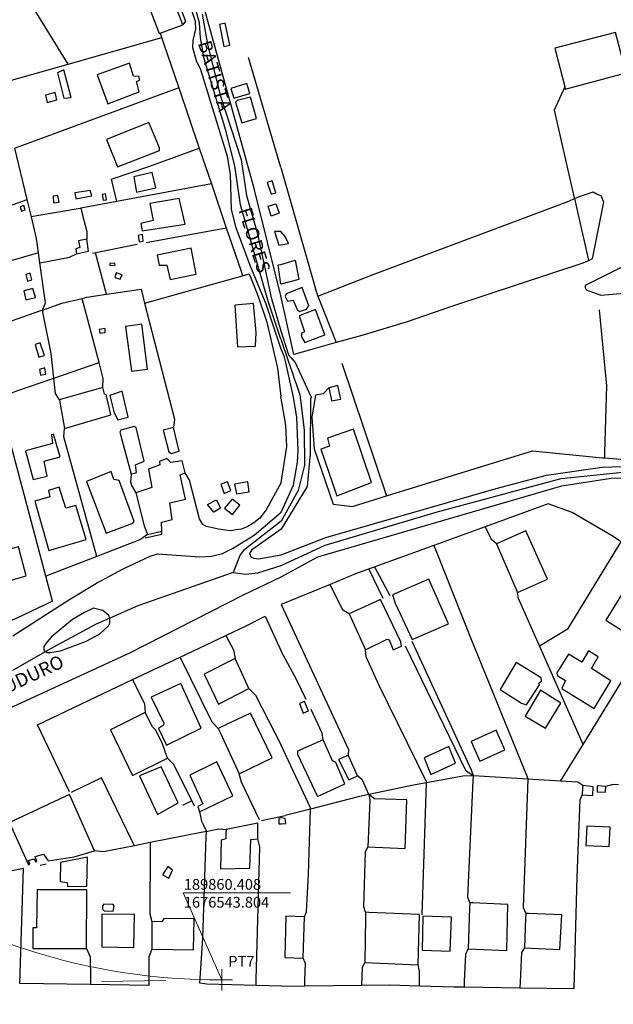
# Model space of a CAD drawing. Units: millimetres. Extents: x 187942 to 190356, y 1674289 to 1677065.
# Drawn here: x 189823 to 189933, y 1676539 to 1676722 of the extents above; entities that cross this region are included whole.
import ezdxf
from ezdxf.enums import TextEntityAlignment as Align

# ---------------------------------------------------------------- set-up
doc = ezdxf.new("R2010")
doc.units = ezdxf.units.MM
doc.header["$LTSCALE"] = 5
doc.header["$MEASUREMENT"] = 0
doc.header["$PDMODE"] = 2
doc.header["$PDSIZE"] = 2
doc.linetypes.add('ACAD_ISO03W100', pattern=[30, 12, -18])
for name, color, linetype in [('Cotas e Coordenadas', 7, 'Continuous'), ('V-CANTEIRO', 6, 'Continuous'), ('V-EDIFICACAO', 7, 'Continuous'), ('V-EIXO_DE_LOGRADOURO', 3, 'Continuous'), ('V-LOTE', 1, 'Continuous'), ('V-NOME_DOS_LOGRADOUROS', 7, 'Continuous'), ('V-QUADRA', 2, 'Continuous'), ('V-TESTADA', 1, 'Continuous')]:
    doc.layers.add(name, color=color, linetype=linetype)
doc.layers.add('Linha de Cota', color=7, linetype='Continuous', lineweight=5)
doc.layers.add('Traçado_Viário', color=7, linetype='Continuous', lineweight=20)
doc.styles.get("Standard").update_dxf_attribs({"font": 'ARIAL.TTF'})
doc.dimstyles.new('ISO-25', dxfattribs={"dimtxt": 2.5, "dimasz": 2.5, "dimexe": 1.25, "dimexo": 0.5, "dimgap": 1, "dimtad": 1, "dimdec": 3, "dimtxsty": 'Standard', "dimblk": 'ARCHTICK', "dimcen": 0, "dimadec": 0, "dimazin": 0, "dimtfac": 1, "dimtdec": 3, "dimtmove": 0, "dimatfit": 3, "dimfxl": 0, "dimarcsym": 0})

# ---------------------------------------------------------------- blocks, each defined once
blk = doc.blocks.new('_ArchTick')
at = {"layer": 'Linha de Cota', "color": 0, "const_width": 0.15}
blk.add_lwpolyline([(-0.5, -0.5), (0.5, 0.5)], dxfattribs=at)
blk = doc.blocks.new('*D42')
at = {"layer": 'Defpoints', "color": 0}
for p in [(189859.56, 1676658.8), (189771.56, 1676584.77)]:
    blk.add_point(p, dxfattribs=at)
at = {"layer": 'Traçado_Viário', "color": 0, "lineweight": -2}
blk.add_line((189782.66, 1676594.1), (189771.56, 1676584.77), dxfattribs=at)
at = {"layer": 'Traçado_Viário', "color": 0, "lineweight": -2, "xscale": 2.5, "yscale": 2.5, "zscale": 2.5, "rotation": 220.0731542651171}
blk.add_blockref('_ArchTick', (189771.56, 1676584.77), dxfattribs=at)
at = {"layer": 'Traçado_Viário', "color": 0, "insert": (189777.57, 1676592.77), "char_height": 2.5, "attachment_point": 5, "rotation": 40.0732}
blk.add_mtext('R115', dxfattribs=at)

msp = doc.modelspace()

# ---------------------------------------------------------------- linework, layer by layer
at = {"layer": 'Linha de Cota'}
for p, q in [((189860.408, 1676543.804), (189853.2053, 1676559.9983)), ((189853.2053, 1676559.9983), (189873.2053, 1676559.9983))]:
    msp.add_line(p, q, dxfattribs=at)
at = {"layer": 'Linha de Cota', "linetype": 'ACAD_ISO03W100', "ltscale": 0.2}
msp.add_line((189778.005, 1676542.641), (189860.408, 1676543.804), dxfattribs=at)
at = {"layer": 'Linha de Cota'}
msp.add_point((189860.408, 1676543.804), dxfattribs=at)
at = {"layer": 'Traçado_Viário', "color": 6}
msp.add_arc((189859.561, 1676658.8009), 115, 198.0555, 270.421987, dxfattribs=at)
at = {"layer": 'V-CANTEIRO'}
msp.add_lwpolyline([(189827.61, 1676604.85), (189827.89, 1676604.69), (189828.43, 1676604.64), (189830.35, 1676605.01), (189835.02, 1676606.71), (189837.62, 1676608.11), (189839.28, 1676609.6), (189839.56, 1676610.15), (189839.57, 1676611.04), (189839.57, 1676611.06), (189839.37, 1676611.56), (189838.27, 1676612.49), (189836.54, 1676612.92), (189834.83, 1676612.14), (189832.63, 1676610.79), (189828.71, 1676607.56), (189827.86, 1676606.67), (189827.29, 1676605.79), (189827.29, 1676605.04)], close=True, dxfattribs=at)
at = {"layer": 'V-EDIFICACAO'}
for points in [[(189848.95, 1676719.86), (189853.14, 1676721.39), (189850.85, 1676727.43), (189846.47, 1676725.78), (189848.71, 1676719.77)], [(189859.97, 1676721.45), (189860.81, 1676717.39), (189861.89, 1676717.61), (189861.04, 1676721.69), (189859.97, 1676721.45)], [(189924.25, 1676709.86), (189924.35, 1676709.47), (189935.67, 1676712.5), (189933.71, 1676720.01), (189922.43, 1676717.05)], [(189830.98, 1676713.04), (189829.84, 1676712.5), (189831, 1676707.74), (189832.38, 1676707.91), (189830.98, 1676713.04)], [(189837.19, 1676712.09), (189839.17, 1676706.74), (189845, 1676708.96), (189844.5, 1676710.88), (189845.07, 1676711.14), (189845, 1676711.81), (189843.99, 1676711.84), (189843.19, 1676714.25), (189837.19, 1676712.09)], [(189862.06, 1676709.56), (189862.62, 1676707.75), (189865.64, 1676708.64), (189865.04, 1676710.51), (189862.06, 1676709.56)], [(189827.56, 1676708.31), (189827.9, 1676706.95), (189829.7, 1676707.43), (189829.36, 1676708.82), (189827.56, 1676708.31)], [(189863.25, 1676707.35), (189862.95, 1676707), (189864.11, 1676703.21), (189866.87, 1676704.01), (189865.76, 1676707.98), (189863.25, 1676707.35)], [(189846.8, 1676703.23), (189838.93, 1676700.11), (189841.01, 1676694.99), (189848.78, 1676698.02), (189848.81, 1676698.53), (189846.8, 1676703.23)], [(189844.02, 1676693.15), (189844.5, 1676690.3), (189848.12, 1676691.12), (189847.42, 1676693.97), (189844.02, 1676693.15)], [(189868.85, 1676692.08), (189869.57, 1676689.89), (189870.44, 1676690.13), (189869.79, 1676692.39), (189868.85, 1676692.08)], [(189829.01, 1676689.51), (189829.09, 1676688.32), (189830.12, 1676688.41), (189829.9, 1676689.66), (189829.01, 1676689.51)], [(189833.05, 1676690.18), (189833.23, 1676689.05), (189836.18, 1676689.63), (189835.89, 1676690.62), (189833.05, 1676690.18)], [(189838.13, 1676689.85), (189838.33, 1676688.77), (189838.93, 1676688.88), (189838.74, 1676690), (189838.13, 1676689.85)], [(189847.03, 1676688.17), (189847.64, 1676685), (189845.32, 1676684.43), (189845.57, 1676683.07), (189853.58, 1676684.32), (189852.49, 1676689.12), (189847.03, 1676688.17)], [(189822.85, 1676687.55), (189823.1, 1676686.73), (189823.81, 1676686.98), (189823.54, 1676687.8), (189822.85, 1676687.55)], [(189870.44, 1676688.13), (189871.1, 1676686.36), (189869.59, 1676685.85), (189869.06, 1676687.69), (189870.44, 1676688.13)], [(189844.81, 1676682.23), (189845, 1676681.07), (189845.77, 1676681.18), (189845.64, 1676682.4), (189844.81, 1676682.23)], [(189871.39, 1676680.48), (189872.82, 1676680.75), (189872.19, 1676682.04), (189871.39, 1676682.96), (189870.23, 1676682.98), (189871.02, 1676680.42)], [(189833.74, 1676681.21), (189833.95, 1676679.98), (189833.22, 1676679.72), (189833.34, 1676678.84), (189835.6, 1676679.34), (189835.26, 1676681.55), (189833.74, 1676681.21)], [(189848.38, 1676678.55), (189848.72, 1676676.69), (189850.17, 1676676.73), (189850.8, 1676674.07), (189855.64, 1676675.05), (189854.7, 1676679.85), (189848.38, 1676678.55)], [(189839.54, 1676677.01), (189839.58, 1676676.63), (189840.52, 1676676.68), (189840.48, 1676677.07), (189839.54, 1676677.01)], [(189871.4, 1676673.17), (189870.89, 1676676.75), (189871.39, 1676676.84), (189874.05, 1676677.61), (189874.76, 1676674.05)], [(189823.89, 1676674.99), (189824.2, 1676673.75), (189825.04, 1676673.96), (189824.71, 1676675.22), (189823.89, 1676674.99)], [(189840.75, 1676675.26), (189840.47, 1676674.4), (189841.5, 1676674.1), (189841.83, 1676674.92), (189840.75, 1676675.26)], [(189823.52, 1676671.96), (189823.94, 1676670.26), (189825.72, 1676670.68), (189825.24, 1676672.39), (189823.52, 1676671.96)], [(189872.38, 1676671.4), (189872.19, 1676670.89), (189872.64, 1676670.03), (189873.67, 1676670.18), (189874.41, 1676668.44), (189874.89, 1676668.07), (189876.15, 1676668.52), (189876.6, 1676669.15), (189875.34, 1676672.55), (189872.38, 1676671.4)], [(189862.81, 1676669.25), (189863.32, 1676661.49), (189866.65, 1676661.67), (189866.8, 1676664.21), (189866.31, 1676669.59), (189862.81, 1676669.25)], [(189874.78, 1676667.26), (189875.78, 1676664.3), (189875.26, 1676664.08), (189875.26, 1676663.38), (189875.86, 1676662.34), (189879.59, 1676663.78), (189877.85, 1676668.48), (189874.78, 1676667.26)], [(189842.47, 1676665.33), (189843.57, 1676656.98), (189846.59, 1676657.37), (189845.54, 1676665.73), (189842.47, 1676665.33)], [(189837.59, 1676664.76), (189837.69, 1676664.05), (189838.67, 1676664.21), (189838.68, 1676664.95), (189837.59, 1676664.76)], [(189825.67, 1676661.93), (189826.35, 1676659.58), (189827.38, 1676659.93), (189826.6, 1676662.27), (189825.67, 1676661.93)], [(189826.47, 1676657.3), (189826.65, 1676656.25), (189827.66, 1676656.46), (189827.45, 1676657.61), (189826.47, 1676657.3)], [(189880.33, 1676653.87), (189880.75, 1676651.94), (189880.85, 1676651.47), (189882.55, 1676651.8), (189882, 1676654.31), (189880.6, 1676653.94), (189880.33, 1676653.87)], [(189830.18, 1676651.66), (189830.32, 1676650.86), (189831.14, 1676646.36), (189839.75, 1676648.87), (189838.85, 1676652.68), (189838.55, 1676652.72), (189838.27, 1676653.95), (189830.57, 1676651.77), (189830.18, 1676651.66)], [(189839.54, 1676652.46), (189840.34, 1676649.26), (189841.03, 1676647.94), (189842.97, 1676648.45), (189841.83, 1676653.29), (189839.54, 1676652.46)], [(189823.84, 1676642.17), (189825.3, 1676636.86), (189827.89, 1676637.49), (189827.35, 1676640.25), (189830.32, 1676641.06), (189829.07, 1676645.29), (189828.67, 1676645.17), (189828.9, 1676643.51), (189823.84, 1676642.17)], [(189844.1, 1676646.71), (189841.59, 1676645.99), (189841.4, 1676645.67), (189843.5, 1676637.81), (189844.52, 1676638.14), (189844.32, 1676639.56), (189845.95, 1676640.23), (189844.44, 1676646.54), (189844.1, 1676646.71)], [(189849.48, 1676646.03), (189850.55, 1676642), (189851.02, 1676641.7), (189852.48, 1676642.14), (189851.41, 1676646.5), (189849.48, 1676646.03)], [(189880.11, 1676644.51), (189880.48, 1676643.07), (189878.85, 1676642.48), (189881.81, 1676633.82), (189888.28, 1676636.3), (189884.92, 1676646.21), (189880.11, 1676644.51)], [(189846.58, 1676626.62), (189849.25, 1676627.24), (189849.16, 1676628.88), (189851.16, 1676629.42), (189850.73, 1676632.52), (189853.62, 1676633.2), (189852.65, 1676637.73), (189853.58, 1676638.07), (189853.03, 1676640.33), (189850.93, 1676639.98), (189850.15, 1676640.74), (189848.82, 1676640.22), (189848.87, 1676639.57), (189846.77, 1676638.79), (189847.38, 1676635.33), (189844.42, 1676634.37), (189845.92, 1676628.21)], [(189835.2, 1676636.47), (189838.85, 1676626.84), (189843.82, 1676628.71), (189844.09, 1676629.05), (189841.29, 1676636.64), (189840.28, 1676636.82), (189839.81, 1676638.31), (189835.2, 1676636.47)], [(189860.24, 1676636), (189860.82, 1676634.22), (189862.11, 1676634.81), (189861.45, 1676636.44), (189860.24, 1676636)], [(189862.77, 1676635.98), (189863.13, 1676634.18), (189865.5, 1676634.57), (189865.23, 1676636.44), (189862.77, 1676635.98)], [(189830.1, 1676635.42), (189828.16, 1676634.82), (189828.36, 1676633.63), (189825.59, 1676632.79), (189828.2, 1676623.61), (189835.12, 1676625.7), (189833.22, 1676632), (189831.37, 1676631.51), (189830.1, 1676635.42)], [(189857.77, 1676632.17), (189859.44, 1676633.05), (189860.16, 1676631.54), (189858.94, 1676630.79), (189857.77, 1676632.17)], [(189862.31, 1676633.18), (189860.91, 1676631.53), (189862.37, 1676630.32), (189863.73, 1676632.09), (189862.31, 1676633.18)], [(189917.03, 1676627.28), (189911.55, 1676624.87), (189915.43, 1676615.85), (189921.06, 1676618.32), (189917.03, 1676627.28)], [(189819.52, 1676623.53), (189819.2, 1676624.33), (189816.09, 1676623.49), (189818, 1676617.18), (189824, 1676618.95), (189822.53, 1676624.32), (189819.52, 1676623.53)], [(189892.21, 1676615.37), (189892.65, 1676613.85), (189895.87, 1676607.08), (189902.6, 1676610), (189898.94, 1676618.29), (189892.21, 1676615.37)], [(189931.89, 1676610.67), (189936.96, 1676607.49), (189938.74, 1676610.22), (189939.96, 1676609.59), (189943.1, 1676614.85), (189936.89, 1676618.77), (189931.89, 1676610.67)], [(189889.95, 1676614.51), (189884.1, 1676611.85), (189887.17, 1676605.19), (189891.21, 1676607.12), (189891.54, 1676607.04), (189892.32, 1676605.19), (189893.83, 1676605.86), (189893.76, 1676606.64), (189889.95, 1676614.51)], [(189924.98, 1676604.34), (189922.8, 1676600.87), (189922.87, 1676600.38), (189924.42, 1676599.46), (189923.68, 1676597.98), (189929.75, 1676594.24), (189932.86, 1676599.42), (189929.23, 1676601.68), (189930.49, 1676603.86), (189928.68, 1676604.97), (189927.42, 1676602.9), (189924.98, 1676604.34)], [(189857.14, 1676600.64), (189859.77, 1676595.09), (189865.41, 1676597.98), (189862.9, 1676603.56), (189857.14, 1676600.64)], [(189915.18, 1676602.79), (189912.25, 1676597.76), (189916.21, 1676595.24), (189917.14, 1676594.95), (189919.54, 1676598.68), (189919.43, 1676598.98), (189919.95, 1676599.42), (189919.87, 1676599.94), (189915.18, 1676602.79)], [(189847.28, 1676596.37), (189849.62, 1676591.54), (189849.54, 1676591.16), (189848.59, 1676590.55), (189850.08, 1676587.45), (189856.59, 1676590.57), (189852.77, 1676598.93), (189847.28, 1676596.37)], [(189919.73, 1676597.65), (189916.88, 1676592.84), (189920.65, 1676590.62), (189923.5, 1676595.24), (189919.73, 1676597.65)], [(189875.78, 1676595.54), (189874.86, 1676595.21), (189875.56, 1676593.36), (189876.52, 1676593.84), (189875.78, 1676595.54)], [(189839.71, 1676590.29), (189843.8, 1676581.8), (189850.28, 1676585.01), (189849.33, 1676587.87), (189848.07, 1676590.31), (189847.5, 1676590.84), (189846.11, 1676593.54), (189839.71, 1676590.29)], [(189859.72, 1676590.54), (189860.07, 1676589.79), (189863.66, 1676582.1), (189869.77, 1676585.08), (189865.77, 1676593.38), (189860.07, 1676590.7), (189859.72, 1676590.54)], [(189906.85, 1676588.14), (189908.44, 1676584.44), (189913.1, 1676586.55), (189911.51, 1676590.25), (189906.85, 1676588.14)], [(189874.49, 1676586.29), (189874.49, 1676585.77), (189878.22, 1676577.9), (189883.33, 1676580.23), (189881.63, 1676584.22), (189881.03, 1676584.52), (189879.3, 1676588.44), (189874.49, 1676586.29)], [(189902.64, 1676587.18), (189898.05, 1676585.07), (189899.34, 1676582), (189903.89, 1676584.07), (189902.64, 1676587.18)], [(189883.92, 1676585.55), (189883.42, 1676585.32), (189882.14, 1676584.74), (189884.03, 1676580.97), (189885.66, 1676581.74), (189884.34, 1676584.63), (189883.92, 1676585.55)], [(189845.05, 1676581.76), (189848.44, 1676574.57), (189852.3, 1676576.69), (189849.11, 1676583.43), (189845.05, 1676581.76)], [(189854.44, 1676581.85), (189856.84, 1676576.52), (189855.91, 1676576.03), (189856.28, 1676575.01), (189862.47, 1676577.99), (189859.48, 1676584.36), (189854.44, 1676581.85)], [(189927.6, 1676579.93), (189927.57, 1676579.48), (189927.49, 1676578.19), (189929.45, 1676578.08), (189929.56, 1676579.71), (189928.67, 1676579.81), (189927.6, 1676579.93)], [(189930.27, 1676579.89), (189930.3, 1676578.75), (189931.86, 1676578.67), (189931.93, 1676579.74), (189930.27, 1676579.89)], [(189820.89, 1676573.02), (189821.27, 1676572.17), (189824.4, 1676565.15), (189824.65, 1676565.32), (189824.4, 1676566), (189825.42, 1676566.27), (189825.78, 1676565.73), (189825.96, 1676565.83), (189825.64, 1676566.74), (189827.21, 1676567.18), (189828.07, 1676565.95), (189832.91, 1676566.68), (189836.68, 1676567.79), (189832.03, 1676578.27), (189821.44, 1676573.28), (189820.89, 1676573.02)], [(189887.8, 1676578.23), (189887.94, 1676577.23), (189887.62, 1676568.54), (189894.54, 1676568.24), (189894.87, 1676577.27), (189888.8, 1676577.46), (189887.8, 1676578.23)], [(189871.49, 1676572.81), (189872.3, 1676572.87), (189872.22, 1676573.82), (189871.49, 1676573.9), (189871.03, 1676573.82), (189871.05, 1676572.81)], [(189861.2, 1676571.77), (189861.18, 1676571.05), (189861.15, 1676570), (189860.31, 1676569.79), (189860.17, 1676564.44), (189865.59, 1676564.53), (189865.78, 1676569.88), (189867.13, 1676570.03), (189867.12, 1676572.95), (189861.85, 1676571.9), (189861.2, 1676571.77)], [(189928.34, 1676572.35), (189928.16, 1676568.8), (189932.49, 1676568.61), (189932.71, 1676572.16), (189928.34, 1676572.35)], [(189830.37, 1676565.64), (189830.29, 1676562.1), (189831.63, 1676561.9), (189831.68, 1676561.18), (189835.3, 1676561.21), (189835.38, 1676566.61), (189830.37, 1676565.64)], [(189849.34, 1676563.32), (189850.53, 1676562.72), (189851.2, 1676564.2), (189850.34, 1676564.87), (189849.34, 1676563.32)], [(189826, 1676560.53), (189825.91, 1676553.49), (189825.22, 1676553.44), (189825.2, 1676549.59), (189835.22, 1676549.65), (189835.29, 1676560.56), (189826, 1676560.53)], [(189838.45, 1676557.85), (189838.2, 1676557.58), (189838.2, 1676556.94), (189838.52, 1676556.62), (189840.18, 1676556.56), (189840.36, 1676557.5), (189840.2, 1676557.83), (189838.45, 1676557.85)], [(189906.56, 1676558.11), (189906.53, 1676557.19), (189906.3, 1676549.56), (189913.44, 1676549.27), (189913.66, 1676557.81), (189907.13, 1676558.09), (189906.56, 1676558.11)], [(189838.07, 1676555.98), (189838.04, 1676549.91), (189844.04, 1676549.81), (189844.14, 1676555.92), (189838.07, 1676555.98)], [(189872.31, 1676555.63), (189872.12, 1676547.93), (189875.52, 1676547.82), (189875.78, 1676555.48), (189872.31, 1676555.63)], [(189887.17, 1676556.37), (189887.16, 1676555.39), (189887.03, 1676547.01), (189896.94, 1676546.6), (189897.2, 1676555.96), (189887.8, 1676556.34), (189887.17, 1676556.37)], [(189897.83, 1676555.66), (189897.68, 1676549.3), (189902.93, 1676549.12), (189903.19, 1676555.44), (189897.83, 1676555.66)], [(189916.99, 1676556.15), (189916.95, 1676555.27), (189916.73, 1676549.75), (189923.31, 1676549.45), (189923.68, 1676555.85), (189917.48, 1676556.13), (189916.99, 1676556.15)], [(189849.6, 1676555.22), (189849.23, 1676554.57), (189847.4, 1676554.63), (189847.36, 1676549.51), (189855.12, 1676549.36), (189855.27, 1676555.14), (189849.6, 1676555.22)]]:
    msp.add_lwpolyline(points, close=True, dxfattribs=at)
at = {"layer": 'V-EIXO_DE_LOGRADOURO'}
for points in [[(189871.41, 1676662.93), (189868.99, 1676670.22), (189863.9, 1676687.93), (189862.84, 1676695.16), (189861.14, 1676701.74), (189857.1, 1676715.09), (189856.41, 1676719.01), (189856.23, 1676721.77), (189855.59, 1676724.18), (189848.84, 1676738.61), (189843.06, 1676752.33), (189838.8, 1676760.95)], [(189871.41, 1676662.93), (189872.7, 1676659.12)], [(189872.7, 1676659.12), (189873.54, 1676656.64), (189873.95, 1676655.43)], [(189873.95, 1676655.43), (189874.22, 1676654.64), (189874.92, 1676652.58), (189875.09, 1676651.18)], [(189875.09, 1676651.18), (189875.73, 1676646.01), (189875.79, 1676639.52), (189874.61, 1676634.77), (189871.44, 1676629.12)], [(189871.45, 1676620.88), (189879.63, 1676624.63), (189900.31, 1676630.74), (189923.56, 1676637.02), (189938.04, 1676638.51), (189945.57, 1676637.02), (189955.53, 1676632.4), (189965.5, 1676626.53), (189987.42, 1676612.9), (189998.96, 1676606.21), (190010.5, 1676599.1), (190021.87, 1676591.66), (190033.16, 1676583.73), (190037.75, 1676579.43), (190042.88, 1676571.25), (190052.02, 1676556.04), (190061.49, 1676541.91), (190072.2, 1676530.17), (190082.58, 1676517.61), (190088.16, 1676508.2)], [(189871.44, 1676629.12), (189864.45, 1676623.61), (189863.824, 1676622.8634), (189862.5135, 1676619.5366)], [(189862.5135, 1676619.5366), (189844.77, 1676613.32), (189839.57, 1676611.04)], [(189862.5135, 1676619.5366), (189864.8962, 1676619.2463), (189867.14, 1676619.49), (189871.45, 1676620.88)], [(189839.57, 1676611.04), (189836.99, 1676609.91), (189829.06, 1676605.69), (189827.61, 1676604.85)], [(189827.61, 1676604.85), (189821.45, 1676601.3)]]:
    msp.add_lwpolyline(points, dxfattribs=at)
at = {"layer": 'V-LOTE'}
for points in [[(189831.78, 1676714.11), (189818.46, 1676735.66), (189813.61, 1676740.31)], [(189871.4, 1676670.98), (189866.43, 1676690.95), (189857.25, 1676724.16)], [(189831.78, 1676714.11), (189849.23, 1676719.02)], [(189848.95, 1676719.86), (189849.57, 1676718.02)], [(189849.57, 1676718.02), (189852.4, 1676709.69)], [(189871.38, 1676694.86), (189865.4, 1676715.3)], [(189819.01, 1676710.52), (189819.02, 1676710.52), (189831.78, 1676714.11)], [(189852.4, 1676709.69), (189821.91, 1676698.45), (189821.9, 1676698.45)], [(189852.4, 1676709.69), (189856.21, 1676698.48)], [(189924.25, 1676709.86), (189923.6, 1676708.41), (189922.3, 1676705.53), (189925.84, 1676690.01), (189926.04, 1676689.12)], [(189824.18, 1676688.91), (189821.9, 1676698.45)], [(189840.61, 1676689.58), (189839.85, 1676692.69), (189847.03, 1676695.1), (189856.21, 1676698.48)], [(189856.21, 1676698.48), (189858.47, 1676691.84)], [(189871.38, 1676694.86), (189878.12, 1676671.45), (189878.31, 1676670.96)], [(189858.47, 1676691.84), (189840.87, 1676688.55)], [(189858.47, 1676691.84), (189861.24, 1676683.68)], [(189840.87, 1676688.55), (189840.61, 1676689.58)], [(189878.31, 1676670.96), (189888.58, 1676674.96), (189925.02, 1676688.63), (189926.04, 1676689.12)], [(189926.04, 1676689.12), (189927.02, 1676689.46), (189928.31, 1676689.9), (189929.52, 1676690.32)], [(189926.04, 1676689.12), (189926.29, 1676688.01), (189928.6, 1676677.87), (189928.68, 1676677.54)], [(189929.52, 1676690.32), (189930.31, 1676689.94), (189931.03, 1676689.6), (189931.47, 1676688.42), (189929.37, 1676677.87), (189928.68, 1676677.54)], [(189796.25, 1676678.98), (189824.18, 1676688.91)], [(189824.95, 1676685.71), (189824.18, 1676688.91)], [(189834.14, 1676687.28), (189834.01, 1676687.26), (189825.95, 1676685.88)], [(189840.87, 1676688.55), (189834.14, 1676687.28)], [(189834.14, 1676687.28), (189834.41, 1676686.28)], [(189825.95, 1676685.88), (189824.95, 1676685.71)], [(189826.28, 1676679.03), (189825.91, 1676681.67), (189824.95, 1676685.71)], [(189834.41, 1676686.28), (189835.28, 1676682.96)], [(189953.61, 1676685.76), (189954.69, 1676684.98), (189959.38, 1676674.01), (189958.83, 1676673.5), (189931.02, 1676671.08), (189928.28, 1676672.03), (189928.13, 1676672.47), (189928.13, 1676672.98), (189953.61, 1676685.76)], [(189846.35, 1676680.93), (189861.24, 1676683.68)], [(189861.24, 1676683.68), (189863.93, 1676675.76), (189864.27, 1676674.75)], [(189835.28, 1676682.96), (189835.26, 1676681.55)], [(189836.3, 1676678.95), (189844.64, 1676680.6)], [(189826.28, 1676679.03), (189816.09, 1676676.08), (189799.26, 1676669.97)], [(189826.54, 1676677.15), (189826.28, 1676679.03)], [(189827.56, 1676677.34), (189832.04, 1676678.21)], [(189832.04, 1676678.21), (189833.34, 1676678.84)], [(189838.95, 1676671.29), (189836.87, 1676679.02)], [(189826.54, 1676677.15), (189827.56, 1676677.34)], [(189826.99, 1676668.35), (189827.59, 1676669.68), (189826.54, 1676677.15)], [(189928.68, 1676677.54), (189927.59, 1676677.08), (189903.35, 1676669.11), (189894.9, 1676666.18), (189886.45, 1676663.62), (189881.72, 1676662.31)], [(189846.03, 1676669.66), (189864.27, 1676674.75)], [(189864.27, 1676674.75), (189865.5, 1676675.09)], [(189865.5, 1676675.09), (189867.08, 1676671.07), (189868.79, 1676666.1), (189870.78, 1676657.54), (189871.42, 1676652.28)], [(189834.43, 1676670.53), (189835.25, 1676670.73), (189838.95, 1676671.29)], [(189838.95, 1676671.29), (189845.36, 1676672.26), (189846.03, 1676669.66)], [(189876.92, 1676660.97), (189873.82, 1676660.11), (189871.4, 1676670.98)], [(189878.31, 1676670.96), (189881.72, 1676662.31)], [(189826.99, 1676668.35), (189828.73, 1676668.96), (189830.61, 1676669.61), (189834.43, 1676670.53)], [(189837.56, 1676658.61), (189834.43, 1676670.53)], [(189846.03, 1676669.66), (189851.57, 1676648.04), (189851.41, 1676646.5)], [(189801.43, 1676659.44), (189826.73, 1676668.26), (189826.99, 1676668.35)], [(189829.13, 1676655.72), (189828.62, 1676660.25), (189827.12, 1676667.68), (189826.99, 1676668.35)], [(189931.71, 1676640.85), (189931.74, 1676641.85), (189932.07, 1676654.26), (189930.71, 1676668.37)], [(189881.72, 1676662.31), (189876.92, 1676660.97)], [(189829.13, 1676655.72), (189837.56, 1676658.61)], [(189838.34, 1676655.65), (189837.56, 1676658.61)], [(189882.75, 1676658.47), (189891.04, 1676633.79)], [(189818.75, 1676652.02), (189822.23, 1676653.35), (189829.13, 1676655.72)], [(189830.18, 1676651.66), (189829.46, 1676652.86), (189829.13, 1676655.72)], [(189838.27, 1676653.95), (189838.34, 1676655.65)], [(189880.33, 1676653.87), (189879.3, 1676652.76), (189877.83, 1676652.5), (189877.17, 1676648.41), (189877.59, 1676642.52), (189881.11, 1676632.28), (189884.71, 1676631.84), (189891.04, 1676633.79)], [(189827.63, 1676618.89), (189818.75, 1676652.02)], [(189871.43, 1676636.26), (189872.54, 1676642.99), (189872.32, 1676646.94), (189871.42, 1676652.28)], [(189830.98, 1676644.76), (189831.14, 1676646.36)], [(189837.15, 1676622.54), (189830.98, 1676644.76)], [(189891.04, 1676633.79), (189918.27, 1676642.17), (189931.27, 1676640.88), (189931.71, 1676640.85)], [(189931.71, 1676640.85), (189936.08, 1676640.51), (189939.31, 1676640.43), (189940.35, 1676639.42)], [(189843.5, 1676637.81), (189843.4, 1676636.43)], [(189856.85, 1676628.45), (189856.22, 1676629.53), (189854.4, 1676636.74), (189853.58, 1676638.07)], [(189843.4, 1676636.43), (189843.59, 1676635.71)], [(189871.43, 1676636.26), (189868.68, 1676631.2), (189867.49, 1676629.68), (189866.38, 1676628.8), (189865.22, 1676628.13), (189864.08, 1676627.63), (189863.1, 1676627.46), (189862.15, 1676627.3)], [(189828.89, 1676614.19), (189822.11, 1676611.01), (189819.08, 1676609.77), (189816.1, 1676618.9), (189811.94, 1676632.66), (189811.47, 1676634.51), (189811.21, 1676635.51)], [(189843.59, 1676635.71), (189844.42, 1676634.37)], [(189921.15, 1676632.3), (189909.45, 1676628.05)], [(189934.75, 1676625.28), (189932.94, 1676626.44), (189925.66, 1676630.68), (189921.15, 1676632.3)], [(189862.15, 1676627.3), (189861.1, 1676627.44), (189859.77, 1676627.61), (189857.58, 1676628.13), (189856.85, 1676628.45)], [(189909.45, 1676628.05), (189899.88, 1676624.58)], [(189911.55, 1676624.87), (189910.68, 1676625.62), (189909.45, 1676628.05)], [(189845.15, 1676625.62), (189837.15, 1676622.54)], [(189845.69, 1676626), (189845.15, 1676625.62)], [(189846.15, 1676626.32), (189845.69, 1676626)], [(189846.58, 1676626.62), (189846.15, 1676626.32)], [(189919.55, 1676605.89), (189924.87, 1676609.12), (189934.14, 1676624.28), (189934.75, 1676625.28)], [(189899.88, 1676624.58), (189885.29, 1676619.28), (189880.58, 1676617.34)], [(189899.88, 1676624.58), (189900.31, 1676623.51), (189906.75, 1676607.25), (189917.36, 1676581.21), (189917.36, 1676581.11)], [(189837.15, 1676622.54), (189827.63, 1676618.89)], [(189887.78, 1676620.16), (189890.4, 1676614.75)], [(189891.76, 1676615.22), (189888.9, 1676620.56)], [(189828.89, 1676614.19), (189827.63, 1676618.89)], [(189927.67, 1676587.54), (189945.69, 1676616.89), (189946.31, 1676617.9)], [(189880.58, 1676617.34), (189871.45, 1676613.57)], [(189884.1, 1676611.85), (189882.96, 1676612.54), (189880.58, 1676617.34)], [(189919.55, 1676605.89), (189915.65, 1676614.7), (189915.43, 1676615.85)], [(189871.45, 1676613.57), (189883.96, 1676586.63), (189883.92, 1676585.55)], [(189861.15, 1676607.85), (189865.07, 1676609.71), (189868.45, 1676611.45)], [(189868.45, 1676611.45), (189871.46, 1676604.93)], [(189852.62, 1676603.81), (189861.15, 1676607.85)], [(189861.15, 1676607.85), (189862.56, 1676605.15), (189862.9, 1676603.56)], [(189907.24, 1676581.72), (189906.87, 1676582.79), (189895.86, 1676606.69)], [(189876.13, 1676595.9), (189874.38, 1676599.52), (189871.46, 1676604.93)], [(189898.52, 1676580.44), (189898.53, 1676580.61), (189889.71, 1676598.56), (189887.26, 1676603.85), (189887.17, 1676605.19)], [(189894.52, 1676605.92), (189905.77, 1676582.79), (189907.24, 1676581.72)], [(189927.67, 1676587.54), (189919.55, 1676605.89)], [(189843.76, 1676599.62), (189852.62, 1676603.81)], [(189859.72, 1676590.54), (189858.58, 1676591.7), (189852.62, 1676603.81)], [(189826.12, 1676591.24), (189843.76, 1676599.62)], [(189843.76, 1676599.62), (189846.02, 1676595.14), (189846.11, 1676593.54)], [(189865.41, 1676597.98), (189866.68, 1676596.75), (189871.48, 1676587.46)], [(189879.3, 1676588.44), (189879.1, 1676589.66), (189877.03, 1676594.07)], [(189832.06, 1676578.78), (189826.12, 1676591.24)], [(189876.91, 1676575.55), (189876.92, 1676575.79), (189871.48, 1676587.46)], [(189923.49, 1676580.73), (189927.67, 1676587.54)], [(189850.28, 1676585.01), (189851.39, 1676583.88), (189855.28, 1676576.16)], [(189843.65, 1676569.73), (189838, 1676581.36), (189832.34, 1676578.64)], [(189867.4, 1676573.53), (189864.08, 1676580.53), (189863.66, 1676582.1)], [(189887.8, 1676578.23), (189887.35, 1676579.23), (189886.58, 1676580.92), (189885.66, 1676581.74)], [(189907.24, 1676581.72), (189905.26, 1676581.67), (189898.52, 1676580.44)], [(189906.56, 1676558.11), (189906.18, 1676559.19), (189907.2, 1676580.79), (189907.24, 1676581.72)], [(189917.36, 1676581.11), (189907.26, 1676581.72), (189907.24, 1676581.72)], [(189917.36, 1676581.11), (189916.52, 1676557.27), (189916.99, 1676556.15)], [(189923.49, 1676580.73), (189917.36, 1676581.11)], [(189898.52, 1676580.44), (189896.41, 1676580.05), (189887.8, 1676578.23)], [(189897.68, 1676555.89), (189898.52, 1676580.44)], [(189927.6, 1676579.93), (189926.67, 1676580.54), (189923.49, 1676580.73)], [(189934.25, 1676580.06), (189933.24, 1676580.12), (189931.93, 1676579.74)], [(189887.8, 1676578.23), (189886.05, 1676577.86), (189876.91, 1676575.55)], [(189926.03, 1676542.19), (189926.54, 1676562.96), (189927.12, 1676577.25), (189927.49, 1676578.19)], [(189854.8, 1676577.11), (189853.11, 1676576.23)], [(189876.91, 1676575.55), (189872.18, 1676574.35)], [(189875.78, 1676555.48), (189876.18, 1676556.42), (189876.56, 1676563.43), (189876.91, 1676575.55)], [(189856.28, 1676575.01), (189856.62, 1676573.33), (189857.06, 1676572.46), (189857.54, 1676571.41)], [(189867.8, 1676573.43), (189872.18, 1676574.35)], [(189857.54, 1676571.41), (189858.58, 1676571.64), (189859.85, 1676571.87), (189861.2, 1676571.77)], [(189857.54, 1676571.41), (189856.58, 1676571.22), (189847.05, 1676569.31)], [(189856.33, 1676543.19), (189856.85, 1676551.53), (189857.51, 1676570.46), (189857.54, 1676571.41)], [(189866.79, 1676542.75), (189866.82, 1676543.77), (189867.49, 1676568.51), (189867.13, 1676570.03)], [(189844.14, 1676568.72), (189838.4, 1676567.57)], [(189844.14, 1676568.72), (189843.65, 1676569.73)], [(189847.05, 1676569.31), (189844.14, 1676568.72)], [(189847.05, 1676569.31), (189847.04, 1676568.29), (189846.98, 1676556.08), (189847.4, 1676554.63)], [(189887.17, 1676556.37), (189886.83, 1676557.39), (189887.17, 1676567.57), (189887.62, 1676568.54)], [(189838.4, 1676567.57), (189836.68, 1676567.79)], [(189823.48, 1676564.52), (189817.95, 1676563.36)], [(189822.79, 1676543.14), (189823.48, 1676564.52)], [(189826.59, 1676565.14), (189827.71, 1676565.38)], [(189835.22, 1676549.65), (189835.88, 1676548.1)], [(189835.88, 1676548.1), (189835.96, 1676543.92)], [(189847.36, 1676549.51), (189846.83, 1676548.02), (189846.8, 1676542.72)], [(189905.57, 1676542.46), (189905.61, 1676543.47), (189905.82, 1676548.56), (189906.3, 1676549.56)], [(189916.73, 1676549.75), (189916.21, 1676548.9), (189915.95, 1676543.4), (189915.9, 1676542.32)], [(189875.84, 1676542.68), (189875.88, 1676543.68), (189875.98, 1676546.81), (189875.52, 1676547.82)], [(189886.49, 1676542.79), (189886.57, 1676546.06), (189887.03, 1676547.01)], [(189897.23, 1676542.68), (189897.23, 1676543.68), (189897.23, 1676545.41), (189896.94, 1676546.6)], [(189835.98, 1676542.91), (189822.79, 1676543.14)], [(189835.96, 1676543.92), (189835.98, 1676542.91)], [(189846.8, 1676542.72), (189835.98, 1676542.91)], [(189866.79, 1676542.75), (189857.62, 1676542.98), (189856.33, 1676543.19)], [(189871.52, 1676542.63), (189866.79, 1676542.75)], [(189871.52, 1676542.63), (189875.84, 1676542.68)], [(189875.84, 1676542.68), (189886.49, 1676542.79)], [(189886.49, 1676542.79), (189891.68, 1676542.85), (189897.23, 1676542.68)], [(189897.23, 1676542.68), (189903.65, 1676542.48), (189905.57, 1676542.46)], [(189905.57, 1676542.46), (189915.9, 1676542.32)], [(189915.9, 1676542.32), (189926.03, 1676542.19)]]:
    msp.add_lwpolyline(points, dxfattribs=at)
at = {"layer": 'V-QUADRA'}
for points in [[(189821.48, 1676607.77), (189831.91, 1676614.49), (189837.07, 1676617.55), (189842.04, 1676620.26), (189847.07, 1676622.61), (189848.46, 1676623), (189856.29, 1676622.45), (189858.47, 1676622.58), (189860.53, 1676623.1), (189862.39, 1676624), (189866.43, 1676626.51), (189871.44, 1676630.74), (189871.44, 1676630.74), (189873.76, 1676635.77), (189874.49, 1676640.08), (189874.64, 1676642.21), (189874.38, 1676648.43), (189874, 1676650.63), (189874, 1676650.63), (189873.73, 1676652.16), (189872.25, 1676658.85), (189872.25, 1676658.85), (189872.08, 1676659.62), (189871.41, 1676661.29), (189871.41, 1676661.29), (189868.66, 1676669.48), (189865.7, 1676676.62), (189863.06, 1676683.67), (189862.21, 1676687.04), (189862.01, 1676693.64), (189861.46, 1676696.9), (189856.47, 1676713.04), (189855.7, 1676714.71), (189855.03, 1676717.1), (189855.06, 1676718.48), (189855.59, 1676720.58), (189855.5, 1676722.01), (189854.89, 1676723.89)], [(189856.77, 1676723.42), (189857.77, 1676717.76), (189860.17, 1676708.11), (189864, 1676696.33), (189864.99, 1676689.68), (189867.03, 1676682.52), (189869.58, 1676670.67), (189871.41, 1676664.5), (189872.83, 1676660.01), (189873.31, 1676659.47), (189874.07, 1676658.62), (189877.04, 1676652.16), (189876.9, 1676651.78), (189876.83, 1676641.62), (189876.28, 1676635.55), (189871.44, 1676627.58), (189865.92, 1676623.68), (189865.56, 1676623.07), (189865.78, 1676622.47), (189866.38, 1676622.2), (189867.24, 1676622.08), (189871.44, 1676622.83), (189879.74, 1676626.04), (189911.47, 1676635.18), (189920.88, 1676637.67), (189931.24, 1676639.13), (189940.35, 1676639.42)], [(189750.91, 1676538.83), (189749.62, 1676542.85), (189749.35, 1676543.71), (189747.16, 1676552.05), (189747.33, 1676553.35), (189747.43, 1676554.16), (189748, 1676556.02), (189750.1, 1676559.29), (189751.76, 1676561.22), (189753.77, 1676562.73), (189757.64, 1676565.06), (189760.29, 1676566.19), (189779.72, 1676574.46), (189810.6, 1676589.59), (189811.21, 1676589.89), (189823.18, 1676595.39), (189843.29, 1676604.62), (189864.44, 1676615.42), (189871.45, 1676618.72), (189878.31, 1676622.45), (189923.73, 1676635.68), (189932.92, 1676637.07), (189940.57, 1676637.22)]]:
    msp.add_lwpolyline(points, dxfattribs=at)
at = {"layer": 'V-TESTADA'}
for points in [[(189851.39, 1676727.94), (189853.64, 1676722.08), (189853.14, 1676721.39)], [(189846.15, 1676626), (189849.22, 1676626.69), (189849.25, 1676627.24)]]:
    msp.add_lwpolyline(points, dxfattribs=at)

# ---------------------------------------------------------------- texts
at = {"layer": 'Cotas e Coordenadas'}
for s, p in [('189860.408', (189853.3319, 1676560.553)), ('1676543.804', (189853.3319, 1676557.2197))]:
    msp.add_text(s, height=2, dxfattribs=at).set_placement(p)
at = {"layer": 'Linha de Cota'}
msp.add_text('PT7', height=2, dxfattribs=at).set_placement((189861.6074, 1676546.2251))
at = {"layer": 'V-NOME_DOS_LOGRADOUROS'}
for s, rotation, p in [('BATISTA', 287, (189855.19, 1676717.79)), ('FLORES', 287, (189862.74, 1676686.75)), ('CAUDURO', 25, (189816.91, 1676594.51))]:
    msp.add_text(s, height=2.50002, rotation=rotation, dxfattribs=at).set_placement(p, align=Align.BOTTOM_LEFT)

# ---------------------------------------------------------------- dimensions: what is measured, and where the dimension line sits
at = {"layer": 'Traçado_Viário'}
dim = msp.add_radius_dim(center=(189859.561, 1676658.8009), mpoint=(189771.5604, 1676584.7679), dimstyle='ISO-25', dxfattribs=at)
dim.commit()
dim.dimension.update_dxf_attribs({"geometry": '*D42', "text_midpoint": (189779.0213, 1676591.0446), "dimtype": 164})

doc.saveas('drawing.dxf')
